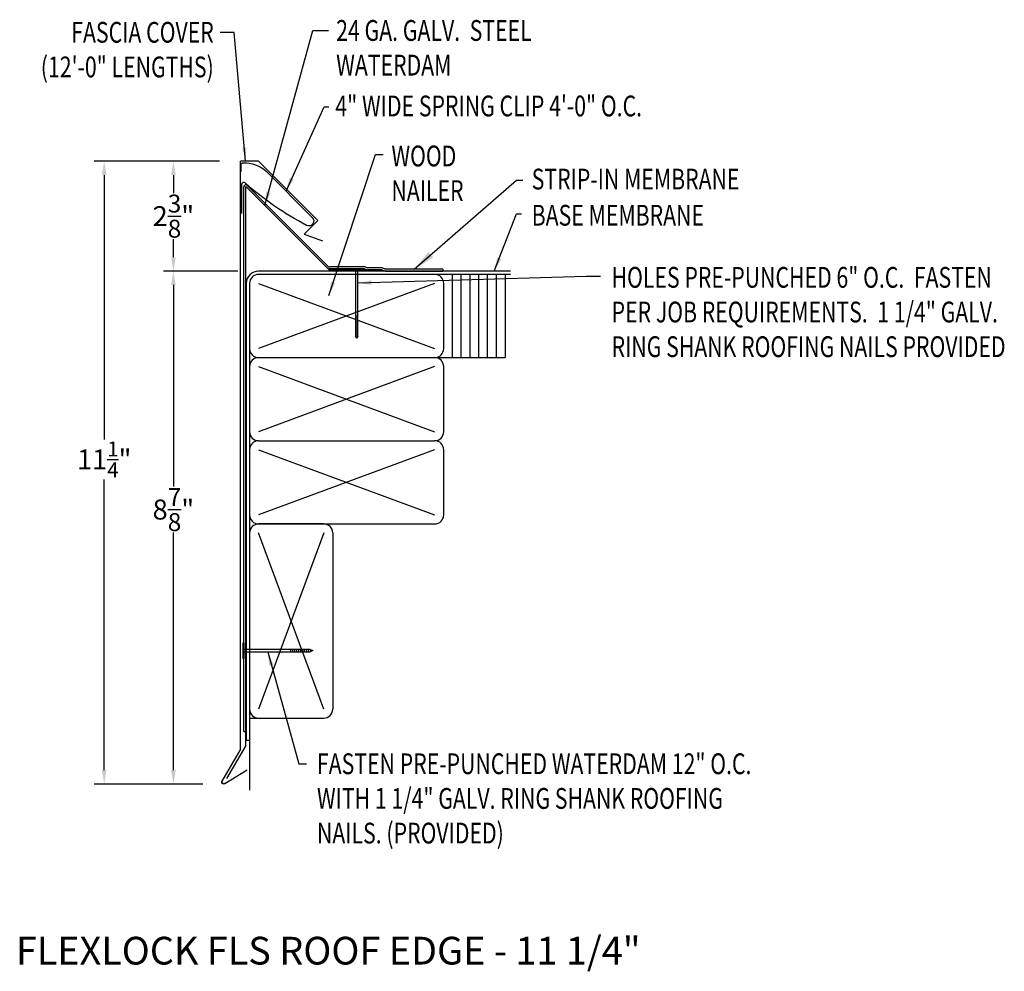
# Model space of a CAD drawing. Extents: x 93.3 to 111.1, y 31.2 to 48.3.
import ezdxf

# ---------------------------------------------------------------- set-up
doc = ezdxf.new("R2010")
doc.units = 0
doc.header["$LTSCALE"] = 5
doc.header["$MEASUREMENT"] = 0
doc.header["$PDMODE"] = 3
doc.layers.get('0').update_dxf_attribs({"linetype": 'CONTINUOUS'})
doc.layers.get('DEFPOINTS').update_dxf_attribs({"linetype": 'CONTINUOUS'})
doc.layers.add('ADPTEXT', color=7, linetype='CONTINUOUS')
doc.layers.add('CK_LEVEL_1', color=7, linetype='CONTINUOUS')
doc.styles.add('ADPROMANS', font='ROMANS.SHX')
doc.styles.add('STYLE1', font='dim.shx', dxfattribs={"width": 0.75, "height": 0.36})
doc.dimstyles.new('ADPARCH', dxfattribs={"dimscale": 4, "dimtxt": 0.375, "dimasz": 0.1, "dimexe": 0.05, "dimexo": 0.0625, "dimgap": 0.125, "dimtad": 1, "dimdec": 4, "dimzin": 3, "dimtxsty": 'STYLE1', "dimcen": 0.1875, "dimclrd": 256, "dimclre": 256, "dimclrt": 256, "dimazin": 3, "dimtfac": 1, "dimtdec": 4, "dimtofl": 0, "dimtmove": 0, "dimatfit": 3, "dimtolj": 1, "dimtzin": 3})
doc.dimstyles.get("Standard").update_dxf_attribs({"dimtxt": 0.36, "dimasz": 0.25, "dimexe": 0.18, "dimexo": 0.375, "dimgap": 0.09, "dimtad": 0, "dimtih": 1, "dimtoh": 1, "dimdec": 4, "dimzin": 0, "dimtxsty": 'STYLE1', "dimcen": 0.09, "dimazin": 3, "dimtfac": 0.75, "dimtdec": 4, "dimtofl": 0, "dimtmove": 0, "dimatfit": 3, "dimtolj": 1, "dimtzin": 0})

# ---------------------------------------------------------------- blocks, each defined once
blk = doc.blocks.new('*D1')
at = {"color": 0}
for p, q in [((96.947, 45.76), (95.934, 45.76)), ((96.114, 45.51), (96.114, 45.183)), ((96.114, 44.028), (96.114, 44.355)), ((97.276, 43.778), (95.934, 43.778))]:
    blk.add_line(p, q, dxfattribs=at)
for points in [[(96.073, 45.51), (96.156, 45.51), (96.114, 45.76)], [(96.073, 44.028), (96.156, 44.028), (96.114, 43.778)]]:
    blk.add_solid(points, dxfattribs=at)
at = {"layer": 'DEFPOINTS', "color": 0}
for p in [(97.322, 45.76), (96.114, 43.778), (97.651, 43.778)]:
    blk.add_point(p, dxfattribs=at)
at = {"color": 0, "insert": (96.114, 44.769), "char_height": 0.36, "attachment_point": 5, "style": 'STYLE1'}
blk.add_mtext('\\A1;2{\\H0.9x;\\S3/8;}"', dxfattribs=at)
blk = doc.blocks.new('*D2')
at = {"color": 0}
for p, q in [((96.947, 45.76), (94.686, 45.76)), ((94.866, 45.51), (94.866, 40.741)), ((94.866, 34.779), (94.866, 40.021)), ((96.643, 34.529), (94.686, 34.529))]:
    blk.add_line(p, q, dxfattribs=at)
for points in [[(94.824, 45.51), (94.907, 45.51), (94.866, 45.76)], [(94.824, 34.779), (94.907, 34.779), (94.866, 34.529)]]:
    blk.add_solid(points, dxfattribs=at)
at = {"layer": 'DEFPOINTS', "color": 0}
for p in [(97.322, 45.76), (94.866, 34.529), (97.018, 34.529)]:
    blk.add_point(p, dxfattribs=at)
at = {"color": 0, "insert": (94.866, 40.381), "char_height": 0.36, "attachment_point": 5, "style": 'STYLE1'}
blk.add_mtext('\\A1;11{\\H0.75x;\\S1/4;}"', dxfattribs=at)
blk = doc.blocks.new('*D3')
at = {"color": 0}
for p, q in [((97.276, 43.778), (95.934, 43.778)), ((96.114, 43.528), (96.114, 39.892)), ((96.114, 34.779), (96.114, 39.064)), ((96.643, 34.529), (95.934, 34.529))]:
    blk.add_line(p, q, dxfattribs=at)
for points in [[(96.073, 43.528), (96.156, 43.528), (96.114, 43.778)], [(96.073, 34.779), (96.156, 34.779), (96.114, 34.529)]]:
    blk.add_solid(points, dxfattribs=at)
at = {"layer": 'DEFPOINTS', "color": 0}
for p in [(97.651, 43.778), (96.114, 34.529), (97.018, 34.529)]:
    blk.add_point(p, dxfattribs=at)
at = {"color": 0, "insert": (96.114, 39.478), "char_height": 0.36, "attachment_point": 5, "style": 'STYLE1'}
blk.add_mtext('\\A1;8{\\H0.9x;\\S7/8;}"', dxfattribs=at)
blk = doc.blocks.new('SYSTEM_SPRING')
at = {"color": 1}
blk.add_lwpolyline([(-1.386, 0.881), (-1.386, 1.001, -0.430437), (-1.344, 1.04, -0.191991), (-0.934, 0.888), (-0.102, 0.056, -0.836949), (-0.204, -0.09, -0.059391), (-1.312, 0.676, 0.646085), (-1.378, 0.646), (-1.378, 0.126)], format="xyb", dxfattribs=at)

msp = doc.modelspace()

# ---------------------------------------------------------------- linework, layer by layer
at = {"color": 3}
for p, q in [((97.32169, 35.15443), (97.32169, 45.76022)), ((97.6506, 45.76022), (97.32169, 45.76022)), ((97.6506, 45.76022), (98.72025, 44.69057)), ((98.72025, 44.69057), (98.47435, 44.44466)), ((98.47435, 44.44466), (98.80114, 44.32572)), ((97.32169, 35.15443), (96.98923, 34.57859)), ((97.04003, 34.53829), (97.44344, 34.78169))]:
    msp.add_line(p, q, dxfattribs=at)
for p, q in [((97.38616, 35.47306), (97.38616, 45.29873)), ((97.44591, 45.32348), (98.90153, 43.86786)), ((102.1956, 43.778), (97.65113, 43.778)), ((102.1956, 43.718), (97.65113, 43.718)), ((99.27791, 43.8212), (98.92363, 43.8212)), ((99.56363, 43.8212), (99.58922, 43.8086)), ((99.57109, 43.85321), (99.59667, 43.84062)), ((99.58922, 43.8086), (99.86857, 43.8086)), ((99.59667, 43.84062), (99.87602, 43.84062)), ((99.86857, 43.8086), (99.93074, 43.778)), ((99.87602, 43.84062), (99.9382, 43.81001)), ((99.93074, 43.778), (100.973, 43.778)), ((100.973, 43.81001), (99.9382, 43.81001)), ((100.973, 43.81001), (100.973, 43.778)), ((101.14722, 42.218), (101.14722, 43.718)), ((101.30581, 42.218), (101.30581, 43.718)), ((101.46439, 42.218), (101.46439, 43.718)), ((101.62298, 42.218), (101.62298, 43.718)), ((101.78156, 42.218), (101.78156, 43.718)), ((101.94015, 42.218), (101.94015, 43.718)), ((102.09874, 43.718), (102.09874, 42.218)), ((97.42863, 43.5555), (97.42863, 35.32108)), ((97.48863, 43.5555), (97.48863, 42.3805)), ((97.65113, 43.5555), (100.82613, 42.3805)), ((100.82613, 43.5555), (97.65113, 42.3805)), ((100.98863, 42.3805), (100.98863, 43.5555)), ((103.66817, 43.68496, 2.68711), (103.81641, 43.68496, 2.68711)), ((97.48863, 42.3805), (97.48863, 40.8805)), ((97.65113, 42.218), (100.82613, 42.218)), ((100.82613, 42.218), (102.09874, 42.218)), ((97.48863, 42.0555), (97.48863, 40.8805)), ((97.48863, 42.0555), (97.48863, 40.5555)), ((97.65113, 42.0555), (100.82613, 40.8805)), ((100.82613, 42.0555), (97.65113, 40.8805)), ((100.98863, 40.8805), (100.98863, 42.0555)), ((97.65113, 40.718), (100.82613, 40.718)), ((97.48863, 40.5555), (97.48863, 39.3805)), ((97.48863, 40.5555), (97.48863, 39.0555)), ((97.65113, 40.5555), (100.82613, 39.3805)), ((100.82613, 40.5555), (97.65113, 39.3805)), ((100.98863, 39.3805), (100.98863, 40.5555)), ((97.65113, 39.218), (100.82613, 39.218)), ((98.82613, 39.218), (97.65113, 39.218)), ((97.48863, 39.0555), (97.48863, 35.8805)), ((97.48863, 39.0555), (97.48863, 35.718)), ((98.82613, 39.0555), (97.65113, 35.8805)), ((98.82613, 35.8805), (97.65113, 39.0555)), ((97.48863, 35.718), (97.48863, 34.41548)), ((97.48863, 35.718), (98.82613, 35.718)), ((97.38616, 35.47306), (97.41817, 35.47306)), ((97.42863, 35.32108), (97.48863, 35.32108))]:
    msp.add_line(p, q)
at = {"color": 4}
for p, q in [((97.41817, 35.22566), (97.41817, 45.30594)), ((97.41817, 45.30594), (98.92077, 43.80334)), ((98.92077, 43.80334), (99.85827, 43.80334)), ((97.41817, 35.22566), (97.07442, 34.63027))]:
    msp.add_line(p, q, dxfattribs=at)
at = {"linetype": 'CONTINUOUS'}
for p, q in [((97.3683, 37.0763), (97.3683, 36.79058)), ((97.3683, 37.0763), (97.38616, 37.0763)), ((97.38616, 37.0763), (97.38616, 36.79058)), ((98.58261, 36.95576, 1.34356), (97.38616, 36.95576, 1.34356)), ((98.22546, 36.95576, 1.34356), (98.22546, 36.91112, 1.34356)), ((98.26117, 36.95576, 1.34356), (98.26117, 36.91112, 1.34356)), ((98.29689, 36.95576, 1.34356), (98.29689, 36.91112, 1.34356)), ((98.3326, 36.95576, 1.34356), (98.3326, 36.91112, 1.34356)), ((98.36832, 36.95576, 1.34356), (98.36832, 36.91112, 1.34356)), ((98.40403, 36.95576, 1.34356), (98.40403, 36.91112, 1.34356)), ((98.43975, 36.95576, 1.34356), (98.43975, 36.91112, 1.34356)), ((98.47546, 36.95576, 1.34356), (98.47546, 36.91112, 1.34356)), ((98.51118, 36.95576, 1.34356), (98.51118, 36.91112, 1.34356)), ((98.54689, 36.95576, 1.34356), (98.54689, 36.91112, 1.34356)), ((98.58261, 36.95576, 1.34356), (98.62725, 36.93344, 1.34356)), ((98.58261, 36.95576, 1.34356), (98.58261, 36.91112, 1.34356)), ((97.3683, 36.79058), (97.38616, 36.79058)), ((97.38616, 36.91112, 1.34356), (98.58261, 36.91112, 1.34356)), ((98.62725, 36.93344, 1.34356), (98.58261, 36.91112, 1.34356))]:
    msp.add_line(p, q, dxfattribs=at)
for centre, radius, start, end in [((97.42116, 45.29873), 0.035, 45, 180), ((98.93689, 43.90321), 0.05, 225, 270), ((97.65113, 43.5555), 0.2225, 90, 180), ((97.65113, 43.5555), 0.1625, 90, 180), ((98.92363, 43.8712), 0.05, 225, 270), ((100.82613, 43.5555), 0.1625, 0, 90), ((97.65113, 42.3805), 0.1625, 180, 270), ((100.82613, 42.3805), 0.1625, 270, 0), ((97.65113, 42.0555), 0.1625, 90, 180), ((100.82613, 42.0555), 0.1625, 0, 90), ((97.65113, 40.8805), 0.1625, 180, 270), ((100.82613, 40.8805), 0.1625, 270, 0), ((97.65113, 40.5555), 0.1625, 90, 180), ((100.82613, 40.5555), 0.1625, 0, 90), ((97.65113, 39.3805), 0.1625, 180, 270), ((100.82613, 39.3805), 0.1625, 270, 0), ((97.65113, 39.0555), 0.1625, 90, 180), ((98.82613, 39.0555), 0.1625, 0, 90), ((97.65113, 35.8805), 0.1625, 180, 270), ((98.82613, 35.8805), 0.1625, 270, 0)]:
    msp.add_arc(centre, radius, start, end)
at = {"color": 3, "extrusion": (0, 0, -1)}
msp.add_arc((-97.01762, 34.56221), 0.03278, 226.863207, 30, dxfattribs=at)
at = {"color": 3}
msp.add_arc((97.01762, 34.56221), 0.03278, 150, 313.136793, dxfattribs=at)
at = {"layer": 'ADPTEXT'}
msp.add_line((98.98863, 39.0555), (98.98863, 35.8805), dxfattribs=at)
at = {"layer": 'CK_LEVEL_1', "linetype": 'CONTINUOUS'}
for p, q in [((99.57109, 43.85321), (98.93689, 43.85321)), ((99.56363, 43.8212), (99.27791, 43.8212)), ((99.27791, 43.8212), (99.27791, 43.80334)), ((99.56363, 43.80334), (99.27791, 43.80334)), ((99.39845, 43.80334, 1.34356), (99.39845, 42.60689, 1.34356)), ((99.4431, 42.60689, 1.34356), (99.4431, 43.80334, 1.34356)), ((99.56363, 43.8212), (99.56363, 43.80334)), ((99.4431, 42.96404, 1.34356), (99.39845, 42.96404, 1.34356)), ((99.4431, 42.92832, 1.34356), (99.39845, 42.92832, 1.34356)), ((99.4431, 42.89261, 1.34356), (99.39845, 42.89261, 1.34356)), ((99.4431, 42.85689, 1.34356), (99.39845, 42.85689, 1.34356)), ((99.4431, 42.82118, 1.34356), (99.39845, 42.82118, 1.34356)), ((99.4431, 42.78546, 1.34356), (99.39845, 42.78546, 1.34356)), ((99.4431, 42.74975, 1.34356), (99.39845, 42.74975, 1.34356)), ((99.4431, 42.71403, 1.34356), (99.39845, 42.71403, 1.34356)), ((99.4431, 42.67832, 1.34356), (99.39845, 42.67832, 1.34356)), ((99.4431, 42.6426, 1.34356), (99.39845, 42.6426, 1.34356)), ((99.42077, 42.56224, 1.34356), (99.39845, 42.60689, 1.34356)), ((99.4431, 42.60689, 1.34356), (99.39845, 42.60689, 1.34356)), ((99.4431, 42.60689, 1.34356), (99.42077, 42.56224, 1.34356))]:
    msp.add_line(p, q, dxfattribs=at)

# ---------------------------------------------------------------- block references
msp.add_blockref('SYSTEM_SPRING', (98.72025, 44.69057))

# ---------------------------------------------------------------- texts
at = {"style": 'STYLE1', "width": 0.75}
for s, p in [('4" WIDE SPRING CLIP 4\'-0" O.C.', (99.03482, 46.56817)), ('STRIP-IN MEMBRANE', (102.5762, 45.24972)), ('BASE MEMBRANE', (102.5762, 44.59754))]:
    msp.add_text(s, height=0.375, dxfattribs=at).set_placement(p)
at = {"style": 'ADPROMANS'}
msp.add_text('FLEXLOCK FLS ROOF EDGE - 11 1/4"', height=0.5, dxfattribs=at).set_placement((93.2726, 31.27382))
at = {"char_height": 0.375, "style": 'STYLE1'}
for s, insert, width, attachment_point in [('\\W0.7500;24 GA. GALV.  STEEL WATERDAM', (99.04984, 48.30443), 3.7014509, 1), ('\\W0.7500;FASCIA COVER (12\'-0" LENGTHS)', (96.8418, 48.27153), 3.6341518, 3), ('\\W0.7500;WOOD NAILER', (100.04644, 46.04128), 1.3729018, 1), ('\\W0.7500;HOLES PRE-PUNCHED 6" O.C.  FASTEN PER JOB REQUIREMENTS.  1 1/4" GALV. RING SHANK ROOFING NAILS PROVIDED', (104.01764, 43.85265, 1.34356), 7.1740848, 1), ('\\W0.7500;FASTEN PRE-PUNCHED WATERDAM 12" O.C. WITH 1 1/4" GALV. RING SHANK ROOFING NAILS. (PROVIDED)', (98.70332, 35.08159), 8.3047098, 1)]:
    msp.add_mtext(s, dxfattribs=dict(at, insert=insert, width=width, attachment_point=attachment_point))

# ---------------------------------------------------------------- dimensions: what is measured, and where the dimension line sits
dim = msp.add_linear_dim(base=(94.86568, 34.52943), p1=(97.32169, 45.76022), p2=(97.01762, 34.52943), angle=90, dimstyle='STANDARD', override={"dimpost": '"'})
dim.commit()
dim.dimension.update_dxf_attribs({"geometry": '*D2', "text_midpoint": (94.86568, 40.38147), "dimtype": 160})
dim = msp.add_linear_dim(base=(96.1143, 43.778), p1=(97.32169, 45.76022), p2=(97.65113, 43.778), angle=90, text='2{\\H0.9x;\\S3#8;}"', dimstyle='STANDARD', override={"dimpost": '"'})
dim.commit()
dim.dimension.update_dxf_attribs({"geometry": '*D1', "text_midpoint": (96.1143, 44.76911)})
dim = msp.add_linear_dim(base=(96.1143, 34.52943), p1=(97.65113, 43.778), p2=(97.01762, 34.52943), angle=90, text='8{\\H0.9x;\\S7#8;}"', dimstyle='STANDARD', override={"dimpost": '"'})
dim.commit()
dim.dimension.update_dxf_attribs({"geometry": '*D3', "text_midpoint": (96.1143, 39.47801), "dimtype": 160})

# ---------------------------------------------------------------- leaders
msp.add_leader([(97.41447, 45.76022), (97.20768, 48.08153), (96.9588, 48.08153)], dimstyle='STANDARD')
for points, dimstyle, override in [([(97.76229, 44.96182), (98.62626, 48.11683), (98.91187, 48.11683)], 'STANDARD', {"dimgap": 0.09, "dimtad": 0}), ([(98.14532, 45.21845), (98.83175, 46.74052), (98.91807, 46.74052)], 'STANDARD', {"dimgap": 0.09, "dimtad": 0}), ([(98.91874, 43.33941), (99.75737, 45.88001), (99.89627, 45.88001)], 'STANDARD', {"dimgap": 0.09, "dimtad": 0}), ([(100.4556, 43.81001), (102.30078, 45.41986), (102.41646, 45.41986)], 'ADPARCH', {"dimgap": 0.125, "dimtad": 0}), ([(101.90111, 43.778), (102.30352, 44.80948), (102.39127, 44.80948)], 'STANDARD', {"dimgap": 0.09, "dimtad": 0}), ([(99.4431, 43.56359, 2.68711), (103.55967, 43.68496, 2.68711), (103.66817, 43.68496, 2.68711)], 'STANDARD', {"dimgap": 0.09, "dimtad": 0}), ([(97.81521, 36.91112, 1.34356), (98.37545, 34.89367, 1.34356), (98.51455, 34.89367, 1.34356)], 'STANDARD', {"dimgap": 0.09, "dimtad": 0})]:
    msp.add_leader(points, dimstyle=dimstyle, override=override)

doc.saveas('drawing.dxf')
